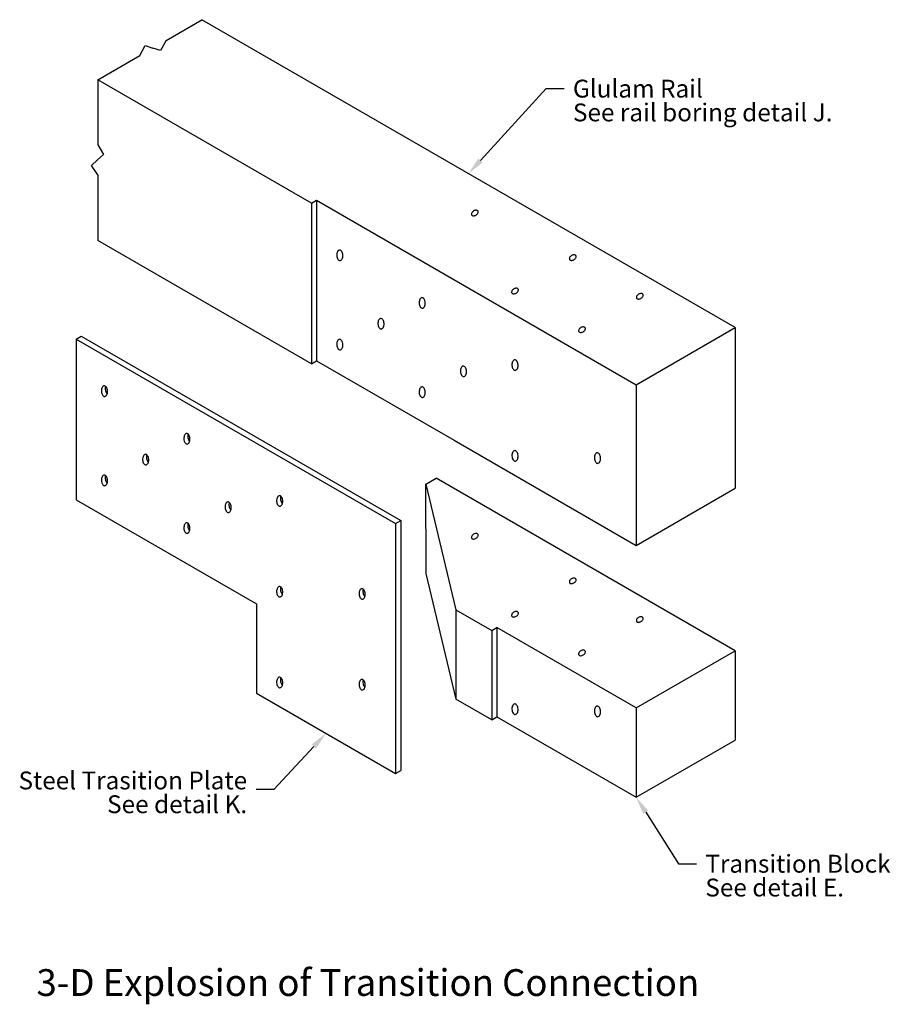
# Model space of a CAD drawing. Extents: x 0 to 186, y 24 to 116.
# Drawn here: x 113 to 186, y 24 to 107 of the extents above; entities that cross this region are included whole.
import ezdxf
from ezdxf.enums import TextEntityAlignment as Align

# ---------------------------------------------------------------- set-up
doc = ezdxf.new("R2010")
doc.units = 0
doc.header["$LTSCALE"] = 2.5
doc.header["$MEASUREMENT"] = 0
for name, color, linetype in [('HARDWARE', 5, 'CONTINUOUS'), ('RAIL', 3, 'CONTINUOUS'), ('TEXT', 7, 'CONTINUOUS')]:
    doc.layers.add(name, color=color, linetype=linetype)
doc.styles.add('ADESK1', font='ROMANS.SHX')
doc.styles.add('ROMANS', font='ROMANS.SHX')

msp = doc.modelspace()

# ---------------------------------------------------------------- linework, layer by layer
at = {"layer": 'HARDWARE'}
for p, q in [((117.257, 79.832), (117.69, 80.082)), ((117.257, 79.832), (144.104, 64.332)), ((117.257, 79.832), (117.257, 79.832)), ((117.257, 79.832), (117.257, 66.332)), ((117.69, 80.082), (144.537, 64.582)), ((117.257, 66.332), (132.413, 57.582)), ((144.104, 64.332), (144.537, 64.582)), ((144.537, 64.582), (144.537, 43.582)), ((144.104, 64.332), (144.104, 43.332)), ((144.104, 64.332), (144.104, 64.332)), ((132.413, 57.582), (132.413, 50.082)), ((132.413, 50.082), (144.104, 43.332)), ((144.104, 43.332), (144.537, 43.582))]:
    msp.add_line(p, q, dxfattribs=at)
for points in [[(119.383, 75.444, 0.058752), (119.413, 75.267, 0.072341), (119.473, 75.134, 0.106617), (119.57, 75.038, 0.156851), (119.66, 75.013, 0.156851), (119.748, 75.046, 0.106617), (119.835, 75.152, 0.072341), (119.882, 75.29, 0.058752), (119.895, 75.469, 0.058752), (119.865, 75.646, 0.072341), (119.805, 75.779, 0.106617), (119.708, 75.875, 0.156851), (119.617, 75.9, 0.156851), (119.529, 75.867, 0.106617), (119.443, 75.761, 0.072341), (119.395, 75.623, 0.058752)], [(126.311, 71.444, 0.058752), (126.341, 71.267, 0.072341), (126.401, 71.134, 0.106617), (126.498, 71.038, 0.156851), (126.589, 71.013, 0.156851), (126.677, 71.046, 0.106617), (126.763, 71.152, 0.072341), (126.811, 71.29, 0.058752), (126.823, 71.469, 0.058752), (126.793, 71.646, 0.072341), (126.733, 71.779, 0.106617), (126.636, 71.875, 0.156851), (126.546, 71.9, 0.156851), (126.458, 71.867, 0.106617), (126.371, 71.761, 0.072341), (126.324, 71.623, 0.058752)], [(122.847, 69.694, 0.058752), (122.877, 69.517, 0.072341), (122.937, 69.384, 0.106617), (123.034, 69.288, 0.156851), (123.125, 69.263, 0.156851), (123.213, 69.296, 0.106617), (123.299, 69.402, 0.072341), (123.347, 69.54, 0.058752), (123.359, 69.719, 0.058752), (123.329, 69.896, 0.072341), (123.269, 70.029, 0.106617), (123.172, 70.125, 0.156851), (123.081, 70.15, 0.156851), (122.994, 70.117, 0.106617), (122.907, 70.011, 0.072341), (122.86, 69.873, 0.058752)], [(119.383, 67.944, 0.058752), (119.413, 67.767, 0.072341), (119.473, 67.634, 0.106617), (119.57, 67.538, 0.156851), (119.66, 67.513, 0.156851), (119.748, 67.546, 0.106617), (119.835, 67.652, 0.072341), (119.882, 67.79, 0.058752), (119.895, 67.969, 0.058752), (119.865, 68.146, 0.072341), (119.805, 68.279, 0.106617), (119.708, 68.375, 0.156851), (119.617, 68.4, 0.156851), (119.529, 68.367, 0.106617), (119.443, 68.261, 0.072341), (119.395, 68.123, 0.058752)], [(134.106, 66.219, 0.058752), (134.135, 66.042, 0.072341), (134.196, 65.909, 0.106617), (134.292, 65.813, 0.156851), (134.383, 65.788, 0.156851), (134.471, 65.821, 0.106617), (134.557, 65.927, 0.072341), (134.605, 66.065, 0.058752), (134.617, 66.244, 0.058752), (134.588, 66.421, 0.072341), (134.527, 66.554, 0.106617), (134.431, 66.65, 0.156851), (134.34, 66.675, 0.156851), (134.252, 66.642, 0.106617), (134.165, 66.536, 0.072341), (134.118, 66.398, 0.058752)], [(129.775, 65.694, 0.058752), (129.805, 65.517, 0.072341), (129.866, 65.384, 0.106617), (129.962, 65.288, 0.156851), (130.053, 65.263, 0.156851), (130.141, 65.296, 0.106617), (130.227, 65.402, 0.072341), (130.275, 65.54, 0.058752), (130.287, 65.719, 0.058752), (130.257, 65.896, 0.072341), (130.197, 66.029, 0.106617), (130.1, 66.125, 0.156851), (130.01, 66.15, 0.156851), (129.922, 66.117, 0.106617), (129.835, 66.011, 0.072341), (129.788, 65.873, 0.058752)], [(126.311, 63.944, 0.058752), (126.341, 63.767, 0.072341), (126.401, 63.634, 0.106617), (126.498, 63.538, 0.156851), (126.589, 63.513, 0.156851), (126.677, 63.546, 0.106617), (126.763, 63.652, 0.072341), (126.811, 63.79, 0.058752), (126.823, 63.969, 0.058752), (126.793, 64.146, 0.072341), (126.733, 64.279, 0.106617), (126.636, 64.375, 0.156851), (126.546, 64.4, 0.156851), (126.458, 64.367, 0.106617), (126.371, 64.261, 0.072341), (126.324, 64.123, 0.058752)], [(134.106, 58.594, 0.058752), (134.135, 58.417, 0.072341), (134.196, 58.284, 0.106617), (134.292, 58.188, 0.156851), (134.383, 58.163, 0.156851), (134.471, 58.196, 0.106617), (134.557, 58.302, 0.072341), (134.605, 58.44, 0.058752), (134.617, 58.619, 0.058752), (134.588, 58.796, 0.072341), (134.527, 58.929, 0.106617), (134.431, 59.025, 0.156851), (134.34, 59.05, 0.156851), (134.252, 59.017, 0.106617), (134.165, 58.911, 0.072341), (134.118, 58.773, 0.058752)], [(141.034, 58.407, 0.058752), (141.063, 58.23, 0.072341), (141.124, 58.097, 0.106617), (141.22, 58, 0.156851), (141.311, 57.976, 0.156851), (141.399, 58.009, 0.106617), (141.486, 58.114, 0.072341), (141.533, 58.252, 0.058752), (141.545, 58.431, 0.058752), (141.516, 58.608, 0.072341), (141.455, 58.741, 0.106617), (141.359, 58.838, 0.156851), (141.268, 58.862, 0.156851), (141.18, 58.829, 0.106617), (141.093, 58.724, 0.072341), (141.046, 58.586, 0.058752)], [(134.106, 50.969, 0.058752), (134.135, 50.792, 0.072341), (134.196, 50.659, 0.106617), (134.292, 50.563, 0.156851), (134.383, 50.538, 0.156851), (134.471, 50.571, 0.106617), (134.557, 50.677, 0.072341), (134.605, 50.815, 0.058752), (134.617, 50.994, 0.058752), (134.588, 51.171, 0.072341), (134.527, 51.304, 0.106617), (134.431, 51.4, 0.156851), (134.34, 51.425, 0.156851), (134.252, 51.392, 0.106617), (134.165, 51.286, 0.072341), (134.118, 51.148, 0.058752)], [(141.034, 50.782, 0.058752), (141.063, 50.605, 0.072341), (141.124, 50.472, 0.106617), (141.22, 50.375, 0.156851), (141.311, 50.351, 0.156851), (141.399, 50.384, 0.106617), (141.486, 50.489, 0.072341), (141.533, 50.627, 0.058752), (141.545, 50.806, 0.058752), (141.516, 50.983, 0.072341), (141.455, 51.116, 0.106617), (141.359, 51.213, 0.156851), (141.268, 51.237, 0.156851), (141.18, 51.204, 0.106617), (141.093, 51.099, 0.072341), (141.046, 50.961, 0.058752)]]:
    msp.add_lwpolyline(points, format="xyb", close=True, dxfattribs=at)
for points in [[(119.732, 75.859, 0.024345), (119.72, 75.811, 0.058752), (119.708, 75.632, 0.058752)], [(119.708, 75.632, 0.058752), (119.737, 75.455, 0.072341), (119.798, 75.322, 0.084146), (119.871, 75.242, 0.156851)], [(126.66, 71.859, 0.024345), (126.648, 71.811, 0.058752), (126.636, 71.632, 0.058752)], [(126.636, 71.632, 0.058752), (126.666, 71.455, 0.072341), (126.726, 71.322, 0.084146), (126.799, 71.242, 0.156851)], [(123.196, 70.109, 0.024345), (123.184, 70.061, 0.058752), (123.172, 69.882, 0.058752)], [(123.172, 69.882, 0.058752), (123.202, 69.705, 0.072341), (123.262, 69.572, 0.084146), (123.335, 69.492, 0.156851)], [(119.732, 68.359, 0.024345), (119.72, 68.311, 0.058752), (119.708, 68.132, 0.058752)], [(119.708, 68.132, 0.058752), (119.737, 67.955, 0.072341), (119.798, 67.822, 0.084146), (119.871, 67.742, 0.156851)], [(134.454, 66.634, 0.024345), (134.443, 66.586, 0.058752), (134.43, 66.407, 0.058752)], [(134.43, 66.407, 0.058752), (134.46, 66.23, 0.072341), (134.52, 66.097, 0.084146), (134.593, 66.017, 0.156851)], [(130.124, 66.109, 0.024345), (130.112, 66.061, 0.058752), (130.1, 65.882, 0.058752)], [(130.1, 65.882, 0.058752), (130.13, 65.705, 0.072341), (130.19, 65.572, 0.084146), (130.263, 65.492, 0.156851)], [(126.66, 64.359, 0.024345), (126.648, 64.311, 0.058752), (126.636, 64.132, 0.058752)], [(126.636, 64.132, 0.058752), (126.666, 63.955, 0.072341), (126.726, 63.822, 0.084146), (126.799, 63.742, 0.156851)], [(134.454, 59.009, 0.024345), (134.443, 58.961, 0.058752), (134.43, 58.782, 0.058752)], [(134.43, 58.782, 0.058752), (134.46, 58.605, 0.072341), (134.52, 58.472, 0.084146), (134.593, 58.392, 0.156851)], [(141.382, 58.821, 0.024345), (141.371, 58.773, 0.058752), (141.358, 58.594, 0.058752)], [(141.358, 58.594, 0.058752), (141.388, 58.417, 0.072341), (141.449, 58.284, 0.084146), (141.522, 58.204, 0.156851)], [(134.454, 51.384, 0.024345), (134.443, 51.336, 0.058752), (134.43, 51.157, 0.058752)], [(134.43, 51.157, 0.058752), (134.46, 50.98, 0.072341), (134.52, 50.847, 0.084146), (134.593, 50.767, 0.156851)], [(141.382, 51.196, 0.024345), (141.371, 51.148, 0.058752), (141.358, 50.969, 0.058752)], [(141.358, 50.969, 0.058752), (141.388, 50.792, 0.072341), (141.449, 50.659, 0.084146), (141.522, 50.579, 0.156851)]]:
    msp.add_lwpolyline(points, format="xyb", dxfattribs=at)
at = {"layer": 'RAIL'}
for p, q in [((124.814, 104.929), (127.821, 106.666)), ((172.625, 80.798), (127.821, 106.666)), ((122.614, 103.659), (123.049, 104.484)), ((123.049, 104.484), (123.701, 104.287)), ((124.35, 104.08), (123.701, 104.287)), ((124.814, 104.929), (124.35, 104.08)), ((119.071, 101.614), (122.614, 103.659)), ((137.029, 91.246), (119.071, 101.614)), ((119.071, 101.614), (119.071, 96.16)), ((119.071, 96.16), (119.563, 95.353)), ((119.563, 95.353), (119.059, 94.894)), ((118.563, 94.428), (119.059, 94.894)), ((119.071, 93.62), (118.563, 94.428)), ((119.071, 93.62), (119.071, 88.114)), ((137.029, 91.246), (137.462, 91.496)), ((137.029, 91.246), (137.029, 77.746)), ((137.029, 91.246), (137.029, 91.246)), ((137.462, 91.496), (164.308, 75.996)), ((137.462, 91.496), (137.462, 77.996)), ((137.029, 77.746), (119.071, 88.114)), ((164.308, 75.996), (172.625, 80.798)), ((172.625, 80.798), (172.625, 67.298)), ((137.029, 77.746), (137.462, 77.996)), ((137.462, 77.996), (149.015, 71.326)), ((164.308, 75.996), (164.308, 62.496)), ((149.015, 71.326), (164.308, 62.496)), ((146.697, 67.677), (147.505, 68.143)), ((172.625, 53.64), (147.505, 68.143)), ((146.608, 67.677), (146.645, 60.14)), ((146.645, 67.64), (149.153, 57.088)), ((164.308, 62.496), (172.625, 67.298)), ((146.645, 60.14), (149.153, 49.588)), ((149.153, 57.088), (152.184, 55.338)), ((149.153, 57.088), (149.153, 49.588)), ((152.184, 55.338), (152.617, 55.588)), ((164.308, 48.838), (152.617, 55.588)), ((152.617, 55.588), (152.617, 48.088)), ((152.184, 55.338), (152.184, 47.838)), ((164.308, 48.838), (172.625, 53.64)), ((172.625, 53.64), (172.625, 46.14)), ((152.184, 47.838), (149.153, 49.588)), ((164.308, 48.838), (164.308, 41.338)), ((152.184, 47.838), (152.617, 48.088)), ((152.617, 48.088), (164.308, 41.338)), ((164.308, 41.338), (172.625, 46.14))]:
    msp.add_line(p, q, dxfattribs=at)
for points in [[(151.029, 90.58, 0.145804), (150.976, 90.63, 0.107165), (150.88, 90.655, 0.077164), (150.775, 90.643, 0.064235), (150.659, 90.595, 0.064235), (150.559, 90.518, 0.077164), (150.497, 90.434, 0.107165), (150.471, 90.339, 0.145804), (150.488, 90.267, 0.145804), (150.541, 90.217, 0.107165), (150.637, 90.192, 0.077164), (150.741, 90.203, 0.064235), (150.857, 90.252, 0.064235), (150.957, 90.328, 0.077164), (151.02, 90.413, 0.107165), (151.046, 90.508, 0.145804)], [(139.154, 86.859, 0.058752), (139.184, 86.682, 0.072341), (139.245, 86.549, 0.106617), (139.341, 86.453, 0.156851), (139.432, 86.428, 0.156851), (139.52, 86.461, 0.106617), (139.606, 86.567, 0.072341), (139.654, 86.705, 0.058752), (139.666, 86.884, 0.058752), (139.636, 87.061, 0.072341), (139.576, 87.194, 0.106617), (139.479, 87.29, 0.156851), (139.389, 87.315, 0.156851), (139.301, 87.282, 0.106617), (139.214, 87.176, 0.072341), (139.167, 87.038, 0.058752)], [(159.256, 86.83, 0.145804), (159.203, 86.88, 0.107165), (159.107, 86.905, 0.077164), (159.003, 86.893, 0.064235), (158.887, 86.845, 0.064235), (158.787, 86.768, 0.077164), (158.724, 86.684, 0.107165), (158.698, 86.589, 0.145804), (158.715, 86.517, 0.145804), (158.768, 86.467, 0.107165), (158.864, 86.442, 0.077164), (158.968, 86.453, 0.064235), (159.085, 86.502, 0.064235), (159.185, 86.578, 0.077164), (159.247, 86.663, 0.107165), (159.273, 86.758, 0.145804)], [(154.403, 84.028, 0.145804), (154.35, 84.078, 0.107165), (154.254, 84.103, 0.077164), (154.15, 84.091, 0.064235), (154.034, 84.043, 0.064235), (153.934, 83.967, 0.077164), (153.871, 83.882, 0.107165), (153.845, 83.787, 0.145804), (153.862, 83.715, 0.145804), (153.915, 83.665, 0.107165), (154.011, 83.64, 0.077164), (154.116, 83.652, 0.064235), (154.232, 83.7, 0.064235), (154.332, 83.776, 0.077164), (154.394, 83.861, 0.107165), (154.42, 83.956, 0.145804)], [(164.885, 83.58, 0.145804), (164.832, 83.63, 0.107165), (164.736, 83.655, 0.077164), (164.632, 83.643, 0.064235), (164.516, 83.595, 0.064235), (164.416, 83.518, 0.077164), (164.353, 83.434, 0.107165), (164.327, 83.339, 0.145804), (164.344, 83.267, 0.145804), (164.397, 83.217, 0.107165), (164.493, 83.192, 0.077164), (164.598, 83.203, 0.064235), (164.714, 83.252, 0.064235), (164.814, 83.328, 0.077164), (164.876, 83.413, 0.107165), (164.902, 83.508, 0.145804)], [(146.083, 82.859, 0.058752), (146.112, 82.682, 0.072341), (146.173, 82.549, 0.106617), (146.269, 82.453, 0.156851), (146.36, 82.428, 0.156851), (146.448, 82.461, 0.106617), (146.535, 82.567, 0.072341), (146.582, 82.705, 0.058752), (146.594, 82.884, 0.058752), (146.565, 83.061, 0.072341), (146.504, 83.194, 0.106617), (146.408, 83.29, 0.156851), (146.317, 83.315, 0.156851), (146.229, 83.282, 0.106617), (146.142, 83.176, 0.072341), (146.095, 83.038, 0.058752)], [(142.618, 81.109, 0.058752), (142.648, 80.932, 0.072341), (142.709, 80.799, 0.106617), (142.805, 80.703, 0.156851), (142.896, 80.678, 0.156851), (142.984, 80.711, 0.106617), (143.07, 80.817, 0.072341), (143.118, 80.955, 0.058752), (143.13, 81.134, 0.058752), (143.101, 81.311, 0.072341), (143.04, 81.444, 0.106617), (142.944, 81.54, 0.156851), (142.853, 81.565, 0.156851), (142.765, 81.532, 0.106617), (142.678, 81.426, 0.072341), (142.631, 81.288, 0.058752)], [(160.032, 80.778, 0.145804), (159.979, 80.828, 0.107165), (159.883, 80.853, 0.077164), (159.779, 80.841, 0.064235), (159.663, 80.793, 0.064235), (159.563, 80.717, 0.077164), (159.5, 80.632, 0.107165), (159.474, 80.537, 0.145804), (159.491, 80.465, 0.145804), (159.545, 80.415, 0.107165), (159.64, 80.39, 0.077164), (159.745, 80.402, 0.064235), (159.861, 80.45, 0.064235), (159.961, 80.526, 0.077164), (160.023, 80.611, 0.107165), (160.05, 80.706, 0.145804)], [(139.154, 79.359, 0.058752), (139.184, 79.182, 0.072341), (139.245, 79.049, 0.106617), (139.341, 78.953, 0.156851), (139.432, 78.928, 0.156851), (139.52, 78.961, 0.106617), (139.606, 79.067, 0.072341), (139.654, 79.205, 0.058752), (139.666, 79.384, 0.058752), (139.636, 79.561, 0.072341), (139.576, 79.694, 0.106617), (139.479, 79.79, 0.156851), (139.389, 79.815, 0.156851), (139.301, 79.782, 0.106617), (139.214, 79.676, 0.072341), (139.167, 79.538, 0.058752)], [(153.877, 77.634, 0.058752), (153.906, 77.457, 0.072341), (153.967, 77.324, 0.106617), (154.063, 77.228, 0.156851), (154.154, 77.203, 0.156851), (154.242, 77.236, 0.106617), (154.329, 77.342, 0.072341), (154.376, 77.48, 0.058752), (154.388, 77.659, 0.058752), (154.359, 77.836, 0.072341), (154.298, 77.969, 0.106617), (154.202, 78.065, 0.156851), (154.111, 78.09, 0.156851), (154.023, 78.057, 0.106617), (153.937, 77.951, 0.072341), (153.889, 77.813, 0.058752)], [(149.547, 77.109, 0.058752), (149.576, 76.932, 0.072341), (149.637, 76.799, 0.106617), (149.733, 76.703, 0.156851), (149.824, 76.678, 0.156851), (149.912, 76.711, 0.106617), (149.999, 76.817, 0.072341), (150.046, 76.955, 0.058752), (150.058, 77.134, 0.058752), (150.029, 77.311, 0.072341), (149.968, 77.444, 0.106617), (149.872, 77.54, 0.156851), (149.781, 77.565, 0.156851), (149.693, 77.532, 0.106617), (149.606, 77.426, 0.072341), (149.559, 77.288, 0.058752)], [(146.083, 75.359, 0.058752), (146.112, 75.182, 0.072341), (146.173, 75.049, 0.106617), (146.269, 74.953, 0.156851), (146.36, 74.928, 0.156851), (146.448, 74.961, 0.106617), (146.535, 75.067, 0.072341), (146.582, 75.205, 0.058752), (146.594, 75.384, 0.058752), (146.565, 75.561, 0.072341), (146.504, 75.694, 0.106617), (146.408, 75.79, 0.156851), (146.317, 75.815, 0.156851), (146.229, 75.782, 0.106617), (146.142, 75.676, 0.072341), (146.095, 75.538, 0.058752)], [(153.877, 70.009, 0.058752), (153.906, 69.832, 0.072341), (153.967, 69.699, 0.106617), (154.063, 69.603, 0.156851), (154.154, 69.578, 0.156851), (154.242, 69.611, 0.106617), (154.329, 69.717, 0.072341), (154.376, 69.855, 0.058752), (154.388, 70.034, 0.058752), (154.359, 70.211, 0.072341), (154.298, 70.344, 0.106617), (154.202, 70.44, 0.156851), (154.111, 70.465, 0.156851), (154.023, 70.432, 0.106617), (153.937, 70.326, 0.072341), (153.889, 70.188, 0.058752)], [(160.805, 69.822, 0.058752), (160.835, 69.645, 0.072341), (160.895, 69.512, 0.106617), (160.992, 69.415, 0.156851), (161.082, 69.391, 0.156851), (161.17, 69.424, 0.106617), (161.257, 69.529, 0.072341), (161.304, 69.667, 0.058752), (161.317, 69.846, 0.058752), (161.287, 70.023, 0.072341), (161.227, 70.156, 0.106617), (161.13, 70.253, 0.156851), (161.039, 70.277, 0.156851), (160.951, 70.244, 0.106617), (160.865, 70.139, 0.072341), (160.817, 70.001, 0.058752)], [(151.029, 63.421, 0.145804), (150.976, 63.472, 0.107165), (150.88, 63.497, 0.077164), (150.775, 63.485, 0.064235), (150.659, 63.436, 0.064235), (150.559, 63.36, 0.077164), (150.497, 63.276, 0.107165), (150.471, 63.18, 0.145804), (150.488, 63.109, 0.145804), (150.541, 63.058, 0.107165), (150.637, 63.033, 0.077164), (150.741, 63.045, 0.064235), (150.857, 63.093, 0.064235), (150.957, 63.17, 0.077164), (151.02, 63.254, 0.107165), (151.046, 63.35, 0.145804)], [(159.256, 59.671, 0.145804), (159.203, 59.722, 0.107165), (159.107, 59.747, 0.077164), (159.003, 59.735, 0.064235), (158.887, 59.686, 0.064235), (158.787, 59.61, 0.077164), (158.724, 59.526, 0.107165), (158.698, 59.43, 0.145804), (158.715, 59.359, 0.145804), (158.768, 59.308, 0.107165), (158.864, 59.283, 0.077164), (158.968, 59.295, 0.064235), (159.085, 59.343, 0.064235), (159.185, 59.42, 0.077164), (159.247, 59.504, 0.107165), (159.273, 59.6, 0.145804)], [(154.403, 56.869, 0.145804), (154.35, 56.92, 0.107165), (154.254, 56.945, 0.077164), (154.15, 56.933, 0.064235), (154.034, 56.884, 0.064235), (153.934, 56.808, 0.077164), (153.871, 56.724, 0.107165), (153.845, 56.628, 0.145804), (153.862, 56.557, 0.145804), (153.915, 56.506, 0.107165), (154.011, 56.481, 0.077164), (154.116, 56.493, 0.064235), (154.232, 56.542, 0.064235), (154.332, 56.618, 0.077164), (154.394, 56.702, 0.107165), (154.42, 56.798, 0.145804)], [(164.885, 56.421, 0.145804), (164.832, 56.472, 0.107165), (164.736, 56.497, 0.077164), (164.632, 56.485, 0.064235), (164.516, 56.436, 0.064235), (164.416, 56.36, 0.077164), (164.353, 56.276, 0.107165), (164.327, 56.18, 0.145804), (164.344, 56.109, 0.145804), (164.397, 56.058, 0.107165), (164.493, 56.033, 0.077164), (164.598, 56.045, 0.064235), (164.714, 56.093, 0.064235), (164.814, 56.17, 0.077164), (164.876, 56.254, 0.107165), (164.902, 56.35, 0.145804)], [(160.032, 53.619, 0.145804), (159.979, 53.67, 0.107165), (159.883, 53.695, 0.077164), (159.779, 53.683, 0.064235), (159.663, 53.634, 0.064235), (159.563, 53.558, 0.077164), (159.5, 53.474, 0.107165), (159.474, 53.378, 0.145804), (159.491, 53.307, 0.145804), (159.545, 53.256, 0.107165), (159.64, 53.231, 0.077164), (159.745, 53.243, 0.064235), (159.861, 53.292, 0.064235), (159.961, 53.368, 0.077164), (160.023, 53.452, 0.107165), (160.05, 53.548, 0.145804)], [(153.877, 48.726, 0.058752), (153.906, 48.549, 0.072341), (153.967, 48.416, 0.106617), (154.063, 48.319, 0.156851), (154.154, 48.295, 0.156851), (154.242, 48.328, 0.106617), (154.329, 48.433, 0.072341), (154.376, 48.572, 0.058752), (154.388, 48.75, 0.058752), (154.359, 48.927, 0.072341), (154.298, 49.06, 0.106617), (154.202, 49.157, 0.156851), (154.111, 49.181, 0.156851), (154.023, 49.148, 0.106617), (153.937, 49.043, 0.072341), (153.889, 48.905, 0.058752)], [(160.805, 48.538, 0.058752), (160.835, 48.361, 0.072341), (160.895, 48.228, 0.106617), (160.992, 48.132, 0.156851), (161.082, 48.107, 0.156851), (161.17, 48.141, 0.106617), (161.257, 48.246, 0.072341), (161.304, 48.384, 0.058752), (161.317, 48.563, 0.058752), (161.287, 48.74, 0.072341), (161.227, 48.873, 0.106617), (161.13, 48.969, 0.156851), (161.039, 48.994, 0.156851), (160.951, 48.961, 0.106617), (160.865, 48.855, 0.072341), (160.817, 48.717, 0.058752)]]:
    msp.add_lwpolyline(points, format="xyb", close=True, dxfattribs=at)
at = {"layer": 'TEXT'}
for p, q in [((151.235, 94.839), (156.75, 100.875)), ((156.75, 100.875), (158.25, 100.875)), ((137.236, 45.609), (133.875, 42)), ((133.875, 42), (132.375, 42)), ((165.115, 40.074), (167.875, 35.75)), ((167.875, 35.75), (169.375, 35.75))]:
    msp.add_line(p, q, dxfattribs=at)
for points in [[(151.42, 94.671), (151.051, 95.008), (150.223, 93.732)], [(137.053, 45.779), (137.419, 45.438), (138.258, 46.707)], [(164.905, 39.939), (165.326, 40.208), (164.308, 41.338)]]:
    msp.add_solid(points, dxfattribs=at)

# ---------------------------------------------------------------- texts
at = {"layer": 'TEXT', "style": 'ROMANS'}
for s, p in [('Glulam Rail', (159, 100.125)), ('See rail boring detail J.', (159, 98.125)), ('Transition Block', (170.125, 35)), ('See detail E.', (170.125, 33))]:
    msp.add_text(s, height=1.5, dxfattribs=at).set_placement(p)
for s, p in [('Steel Trasition Plate', (131.625, 42)), ('See detail K.', (131.625, 40))]:
    msp.add_text(s, height=1.5, dxfattribs=at).set_placement(p, align=Align.RIGHT)
at = {"layer": 'TEXT', "style": 'ADESK1'}
msp.add_text('%%u3-D Explosion of Transition Connection ', height=2.25, rotation=0, dxfattribs=at).set_placement((113.93, 24.644))

doc.saveas('drawing.dxf')
